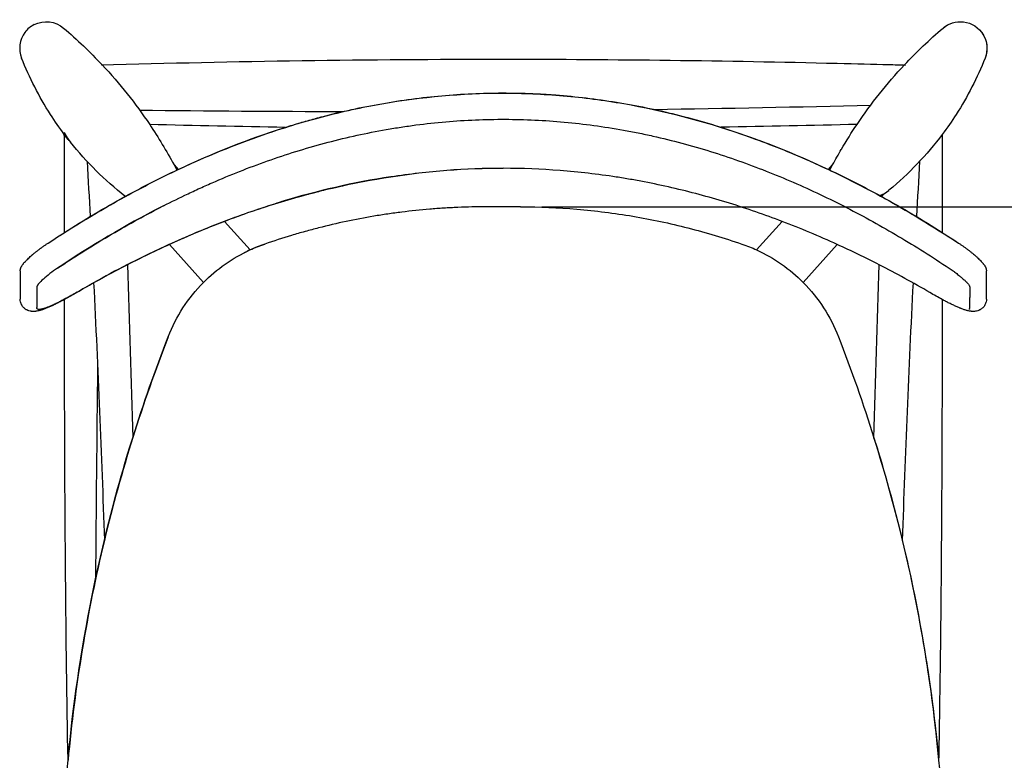
# Model space of a CAD drawing. Units: millimetres. Extents: x -288 to 2032, y 1334 to 3474.
# Drawn here: x 1090 to 1555, y 1516 to 1866 of the extents above; entities that cross this region are included whole.
import ezdxf

# ---------------------------------------------------------------- set-up
doc = ezdxf.new("R2010")
doc.units = ezdxf.units.MM
doc.header["$MEASUREMENT"] = 0
doc.layers.add('QUOTE', color=1, linetype='Continuous')
doc.styles.get("Standard").update_dxf_attribs({"font": 'txt', "height": 35})
doc.dimstyles.new('STANDARD_ACAD', dxfattribs={"dimtxt": 0.18, "dimasz": 0.18, "dimexe": 0.18, "dimexo": 0.0625, "dimgap": 0.09, "dimtad": 0, "dimtih": 1, "dimtoh": 1, "dimdec": 4, "dimzin": 0, "dimdsep": 46, "dimtxsty": 'Standard', "dimcen": 0.09, "dimadec": 0, "dimazin": 0, "dimtfac": 1, "dimtdec": 4, "dimtofl": 0, "dimtmove": 0, "dimatfit": 3, "dimfxl": 1, "dimtolj": 1, "dimtzin": 0, "dimarcsym": 0})

# ---------------------------------------------------------------- blocks, each defined once
blk = doc.blocks.new('*D7')
at = {"layer": 'Defpoints', "color": 0, "transparency": 16777216}
for p in [(1326.48, 1777.48), (1326.48, 1357.63), (1763.86, 1357.63)]:
    blk.add_point(p, dxfattribs=at)
at = {"layer": 'QUOTE', "lineweight": -2, "transparency": 16777216}
for p, q in [((1336.48, 1777.48), (1764.04, 1777.48)), ((1763.86, 1762.48), (1763.86, 1585.59)), ((1763.86, 1372.63), (1763.86, 1549.52)), ((1336.48, 1357.63), (1764.04, 1357.63))]:
    blk.add_line(p, q, dxfattribs=at)
at = {"layer": 'QUOTE', "transparency": 16777216}
for points in [[(1761.36, 1762.48), (1766.36, 1762.48), (1763.86, 1777.48)], [(1761.36, 1372.63), (1766.36, 1372.63), (1763.86, 1357.63)]]:
    blk.add_solid(points, dxfattribs=at)
at = {"layer": 'QUOTE', "transparency": 16777216, "insert": (1763.86, 1567.55), "char_height": 35, "attachment_point": 5}
blk.add_mtext('\\A1;419.86', dxfattribs=at)

msp = doc.modelspace()

# ---------------------------------------------------------------- linework, layer by layer
for p, q in [((1535.626, 1864.871), (1535.626, 1864.877)), ((1110.677, 1861.937), (1110.678, 1861.937)), ((1525.975, 1861.941), (1525.996, 1861.959)), ((1091.712, 1858.849), (1091.706, 1858.852)), ((1131.344, 1841.884), (1131.235, 1842.003)), ((1508.293, 1844.491), (1508.294, 1844.491)), ((1111.002, 1812.572), (1111.004, 1812.582)), ((1111.002, 1812.572), (1111.004, 1812.582)), ((1111.002, 1812.571), (1111.002, 1812.572)), ((1112.837, 1809.343), (1111.003, 1811.733)), ((1525.64, 1811.733), (1525.591, 1765.371)), ((1477.945, 1804.605), (1477.975, 1804.655)), ((1162.797, 1797.392), (1164.198, 1794.813)), ((1162.797, 1797.392), (1164.789, 1795.156)), ((1318.322, 1795.795), (1318.322, 1795.796)), ((1318.322, 1795.795), (1318.322, 1795.677)), ((1471.855, 1795.157), (1473.849, 1797.395)), ((1472.446, 1794.812), (1473.849, 1797.395)), ((1139.776, 1782.403), (1139.569, 1782.566)), ((1139.569, 1782.566), (1139.579, 1782.296)), ((1139.58, 1782.295), (1139.776, 1782.403)), ((1139.822, 1782.366), (1139.776, 1782.403)), ((1497.075, 1782.566), (1496.868, 1782.403)), ((1496.869, 1782.403), (1497.065, 1782.295)), ((1497.065, 1782.295), (1497.075, 1782.566)), ((1310.162, 1777.481), (1310.162, 1777.485)), ((1326.481, 1777.485), (1310.162, 1777.485)), ((1186.673, 1770.598), (1198.688, 1757.114)), ((1437.956, 1757.114), (1449.971, 1770.598)), ((1103.379, 1760.328), (1103.357, 1760.373)), ((1103.357, 1760.373), (1103.39, 1760.335)), ((1103.39, 1760.335), (1103.357, 1760.373)), ((1176.66, 1741.712), (1160.632, 1759.699)), ((1205.624, 1759.886), (1205.624, 1759.808)), ((1205.635, 1759.874), (1205.625, 1759.89)), ((1205.635, 1759.874), (1205.66, 1759.82)), ((1431.018, 1759.89), (1430.984, 1759.82)), ((1431.018, 1759.89), (1431.019, 1759.89)), ((1431.019, 1759.89), (1431.02, 1759.886)), ((1431.02, 1759.808), (1431.02, 1759.886)), ((1476.012, 1759.699), (1459.983, 1741.712)), ((1533.286, 1760.373), (1533.254, 1760.335)), ((1533.265, 1760.328), (1533.287, 1760.373)), ((1533.286, 1760.373), (1533.287, 1760.373)), ((1090.179, 1747.204), (1090.179, 1743.643)), ((1546.465, 1743.643), (1546.465, 1747.204)), ((1090.179, 1743.643), (1090.179, 1733.915)), ((1097.989, 1739.605), (1097.989, 1729.878)), ((1097.989, 1739.605), (1097.989, 1739.605)), ((1127.3, 1742.89), (1127.302, 1742.996)), ((1538.655, 1739.605), (1538.655, 1734.647)), ((1546.465, 1733.915), (1546.465, 1743.643)), ((1116.855, 1736.962), (1116.844, 1736.956)), ((1097.989, 1729.877), (1097.989, 1729.878)), ((1476.553, 1716.131), (1476.587, 1716.124)), ((1476.587, 1716.124), (1476.587, 1716.123)), ((1476.587, 1716.122), (1476.587, 1716.044)), ((1493.355, 1668.24), (1493.357, 1668.312)), ((1129.91, 1619.951), (1129.913, 1619.881))]:
    msp.add_line(p, q)
for points in [[(1111.004, 1812.582, -0.0549463), (1111.328, 1812.02, 0.050178), (1113.879, 1808.028)], [(1538.238, 1729.155, 0.304458), (1538.655, 1729.877), (1538.655, 1734.647)], [(1160.056, 1716.122), (1160.056, 1716.044, 0.033752), (1129.913, 1619.881)]]:
    msp.add_lwpolyline(points, format="xyb")
for points in [[(1213.276, 1779.821), (1216.458, 1780.773), (1219.65, 1781.699), (1222.852, 1782.598), (1226.065, 1783.471), (1229.286, 1784.315), (1232.516, 1785.132), (1235.754, 1785.921), (1239, 1786.682), (1242.253, 1787.414), (1245.512, 1788.116), (1248.778, 1788.79), (1252.048, 1789.433), (1255.324, 1790.047), (1258.603, 1790.63), (1261.887, 1791.183), (1265.174, 1791.705), (1268.464, 1792.195), (1271.758, 1792.655), (1275.056, 1793.084), (1278.359, 1793.483), (1281.666, 1793.849), (1284.977, 1794.185), (1288.292, 1794.489), (1291.612, 1794.762), (1294.935, 1795.003), (1298.263, 1795.213), (1301.596, 1795.39), (1304.932, 1795.536), (1308.273, 1795.649), (1311.618, 1795.73), (1314.968, 1795.779), (1318.322, 1795.795), (1318.322, 1795.795)], [(1157.814, 1777.952), (1156.551, 1777.306), (1153.405, 1775.675), (1150.272, 1774.019), (1147.152, 1772.34), (1144.047, 1770.637), (1140.954, 1768.911), (1137.874, 1767.162), (1134.808, 1765.391), (1131.754, 1763.597), (1128.712, 1761.781), (1125.683, 1759.943), (1122.667, 1758.084), (1119.662, 1756.204), (1116.67, 1754.302), (1113.689, 1752.38), (1110.72, 1750.437), (1107.762, 1748.474), (1107.762, 1748.474), (1106.832, 1747.841), (1105.926, 1747.203), (1105.043, 1746.559), (1104.182, 1745.91), (1103.351, 1745.261), (1102.557, 1744.619), (1101.806, 1743.987), (1101.101, 1743.368), (1100.446, 1742.767), (1099.851, 1742.189), (1099.577, 1741.91), (1099.322, 1741.64), (1099.085, 1741.379), (1098.867, 1741.127), (1098.671, 1740.887), (1098.581, 1740.771), (1098.497, 1740.659), (1098.419, 1740.549), (1098.347, 1740.444), (1098.281, 1740.342), (1098.221, 1740.243), (1098.194, 1740.195), (1098.168, 1740.149), (1098.144, 1740.103), (1098.121, 1740.058), (1098.101, 1740.014), (1098.082, 1739.971), (1098.064, 1739.93), (1098.049, 1739.889), (1098.035, 1739.85), (1098.023, 1739.811), (1098.017, 1739.793), (1098.013, 1739.774), (1098.008, 1739.756), (1098.004, 1739.738), (1098.001, 1739.72), (1097.998, 1739.703), (1097.995, 1739.686), (1097.993, 1739.669), (1097.991, 1739.653), (1097.99, 1739.637), (1097.989, 1739.621), (1097.989, 1739.605)]]:
    msp.add_lwpolyline(points)
at = {"extrusion": (0, 0, -1)}
for centre, radius, start, end in [((-1102.501, 1852.402), 12.561, 62.85255, 130.56672), ((-1534.122, 1852.467), 12.495, 49.43381, 96.91119), ((-1534.151, 1852.39), 12.568, 96.74026, 201.77384), ((-960.478, 1686.464), 230.978, 130.55999, 136.81951), ((-1676.164, 1686.466), 230.975, 43.1754, 49.44005), ((-1534.212, 1852.328), 12.662, 49.53369, 61.88462), ((-1534.179, 1852.394), 12.542, 143.29889, 201.8407), ((-1235.867, 1905.351), 156.072, 327.3502, 338.33323), ((-1400.777, 1905.351), 156.072, 201.66677, 212.64981), ((-969.307, 1694.496), 219.043, 136.77121, 146.1955), ((-1667.405, 1694.441), 219.131, 33.82042, 43.2216), ((-1234.452, 1904.55), 154.449, 323.06175, 327.31715), ((-1402.193, 1904.549), 154.448, 212.68286, 216.93816), ((-943.005, 1677.371), 250.427, 146.28773, 151.36254), ((-1314.46, 8139.89), 6325.631, 270.8978969, 271.4778502), ((-1337.379, 1430.542), 403.399, 64.6696, 72.38963), ((-1307.403, 8953.559), 7139.37, 268.5717316, 269.0873221), ((-1299.291, 1430.603), 403.332, 107.58149, 115.33076), ((-1683.788, 1683.618), 238.765, 30.45932, 33.79003), ((-1116.06, 1814.075), 5.277, 331.02119, 343.44937), ((-1123.731, 1817.848), 13.821, 318.84041, 332.74813), ((-1399.302, 1906.949), 158.201, 217.00382, 230.25629), ((-1238.393, 1907.971), 159.664, 308.23961, 321.24729), ((-1718.489, 1663.175), 279.041, 28.75106, 30.45386), ((5850.85, 1390.563), 6984.528, 176.6479044, 176.8621203), ((-1360.158, 1381.054), 457.875, 61.22868, 64.7427), ((-1360.539, 1380.186), 458.764, 61.24195, 64.74794), ((-1276.445, 1380.838), 458.029, 115.24839, 118.7014), ((-1276.469, 1381.021), 457.912, 115.25751, 118.77124), ((-1387.739, 1331.259), 514.743, 56.46751, 61.20792), ((-1384.206, 1337.467), 507.656, 57.44787, 61.19209), ((-1249.188, 1331.72), 514.202, 118.73693, 123.5346), ((-1252.428, 1337.451), 507.675, 118.80804, 122.55209), ((-1392.52, 1914.707), 168.502, 230.18415, 231.64747), ((-1332.286, 1388.976), 408.562, 69.10946, 73.0648), ((-1344.003, 1358.32), 441.381, 65.44272, 69.10755), ((-1404.798, 1304.642), 546.404, 56.51759, 57.47991), ((-1231.829, 1304.617), 546.434, 122.52019, 123.48243), ((-1357.851, 1327.794), 474.901, 62.79861, 65.45373), ((-1229.974, 1688.896), 75.053, 65.36238, 71.06871), ((-1406.669, 1688.896), 75.053, 108.93129, 114.638), ((-1229.952, 1688.956), 74.989, 44.71076, 65.35921), ((-1406.688, 1688.942), 75, 114.63916, 135.28428), ((6830.406, 1463.513), 7976.323, 177.9404109, 178.5287132), ((-9478.314, 1463.157), 7987.593, 1.4717668, 2.0592335), ((-1383.761, 1279.082), 530.083, 59.78201, 60.76227), ((5849.44, 1390.633), 6983.116, 177.1188715, 178.1181336), ((-1229.917, 1688.978), 74.949, 21.23501, 44.71746), ((-1406.727, 1688.978), 74.949, 135.28255, 158.7633), ((-1534.675, 1738.066), 4.334, 142.80348, 152.0871), ((-1015.349, 1910.776), 201.283, 239.71881, 241.60344), ((-1116.726, 1737.22), 0.289, 245.81181, 286.41824), ((-1621.327, 1910.834), 201.349, 298.39661, 300.28415), ((-1864.845, 1442.078), 756.193, 17.40814, 21.247829), ((-771.808, 1442.081), 756.183, 158.752143, 162.591948), ((-1842.07, 1448.929), 732.411, 5.257737, 17.429735), ((-1849.158, 1447.036), 739.741, 13.517954, 17.405205), ((-794.575, 1448.851), 732.41, 162.569776, 174.741642), ((-787.653, 1447.084), 739.567, 162.594515, 166.482596), ((-796.361, 1449.193), 730.608, 166.483783, 174.750306), ((-795.562, 1449.062), 731.418, 170.898094, 174.744373), ((-1852.716, 1448.137), 743.085, 359.799421, 5.243365), ((-785.355, 1448.229), 741.658, 174.752539, 179.83519), ((-784.829, 1448.19), 742.183, 174.754672, 179.832305)]:
    msp.add_arc(centre, radius, start, end, dxfattribs=at)
for centre, radius, start, end in [((1102.495, 1852.391), 12.568, 117.09974, 143.33542), ((1102.469, 1852.393), 12.546, 143.2723, 201.82685), ((1255.124, 11116.409), 9293.857, 269.3307147, 269.9244237), ((1255.057, 11120.243), 9297.692, 270.8284384, 271.4592667), ((-26823.029, 1758.458), 27934.083, 0.0141814, 0.1109925), ((8487.491, 1390.564), 6984.525, 176.6478995, 176.862116), ((1322.424, 1422.437), 373.679, 98.81281, 106.98301), ((1490.934, 1796.613), 14.776, 290.42882, 309.75016), ((1343.8, 1358.591), 440.952, 110.87528, 114.54401), ((1292.869, 1358.651), 440.887, 65.45569, 69.12492), ((1357.867, 1327.587), 474.997, 114.534, 117.1971), ((1230.604, 1687.41), 76.663, 109.01596, 114.60171), ((1278.702, 1327.432), 475.169, 62.80334, 65.46552), ((1229.961, 1688.933), 75.011, 114.63967, 116.99999), ((1375.48, 1293.439), 513.42, 117.20362, 120.24716), ((1372.029, 1300.125), 505.99, 117.19704, 119.24232), ((1261.173, 1293.456), 513.4, 59.75279, 62.79637), ((8486.082, 1390.633), 6983.114, 177.1188747, 178.1187064), ((1537.51, 1739.521), 1.147, 4.17134, 29.97528), ((1116.699, 1737.198), 0.282, 303.31947, 347.10239), ((1406.72, 1688.889), 74.959, 21.23866, 21.31052), ((18565.385, 1479.806), 17440.069, 179.2699888, 179.5999921), ((1840.264, 1449.117), 730.589, 166.482927, 174.749109)]:
    msp.add_arc(centre, radius, start, end)
for points, knots in [([(1128.33, 1844.505), (1191.693, 1846.371), (1254.916, 1847.276), (1318.322, 1847.251), (1371.096, 1847.231), (1423.211, 1846.568), (1475.95, 1845.323), (1484.99, 1845.11), (1493.072, 1844.903), (1503.059, 1844.635), (1505.758, 1844.561), (1508.293, 1844.491)], [8.4141465, 8.4141465, 8.4141465, 8.4141465, 198.4477149, 198.4477149, 198.4477149, 356.0950673, 356.0950673, 356.0950673, 377.7408958, 377.7408958, 386.4349581, 386.4349581, 386.4349581, 386.4349581]), ([(1164.83, 1795.111), (1178.007, 1801.318), (1191.491, 1806.866), (1214.355, 1814.783), (1223.551, 1817.59), (1242.204, 1822.47), (1251.568, 1824.519), (1279.775, 1829.47), (1298.734, 1831.173), (1322.635, 1831.207), (1327.425, 1831.109), (1337.026, 1830.701), (1341.848, 1830.39), (1356.256, 1829.141), (1365.76, 1827.894), (1393.988, 1822.984), (1412.429, 1818.152), (1439.584, 1808.815), (1448.573, 1805.345), (1462.27, 1799.501), (1467.064, 1797.348), (1471.814, 1795.11)], [0.15423012, 0.15423012, 0.15423012, 0.15423012, 0.25, 0.25, 0.3125, 0.3125, 0.375, 0.375, 0.5, 0.5, 0.53125, 0.53125, 0.5625, 0.5625, 0.625, 0.625, 0.75, 0.75, 0.8125, 0.8125, 0.84666985, 0.84666985, 0.84666985, 0.84666985]), ([(1215.334, 1815.036), (1216.505, 1815.405), (1217.677, 1815.769), (1218.852, 1816.127), (1221.152, 1816.828), (1223.459, 1817.507), (1225.773, 1818.163), (1226.933, 1818.491), (1228.094, 1818.814), (1229.257, 1819.131), (1229.839, 1819.29), (1230.421, 1819.448), (1231.004, 1819.604), (1231.587, 1819.759), (1232.17, 1819.914), (1232.754, 1820.067), (1242.044, 1822.501), (1251.419, 1824.56), (1260.878, 1826.223), (1270.28, 1827.876), (1279.735, 1829.133), (1289.244, 1829.978), (1298.762, 1830.825), (1308.298, 1831.258), (1317.853, 1831.272), (1322.654, 1831.278), (1327.453, 1831.179), (1332.25, 1830.975), (1334.658, 1830.872), (1337.065, 1830.743), (1339.47, 1830.588), (1340.073, 1830.549), (1340.676, 1830.508), (1341.278, 1830.466), (1341.881, 1830.423), (1342.484, 1830.379), (1343.087, 1830.334), (1344.291, 1830.242), (1345.495, 1830.145), (1346.699, 1830.04), (1356.274, 1829.209), (1365.792, 1827.962), (1375.26, 1826.312), (1384.67, 1824.672), (1393.995, 1822.641), (1403.24, 1820.236), (1409.246, 1818.674), (1415.207, 1816.958), (1421.123, 1815.095)], [125.036757, 125.036757, 125.036757, 125.036757, 128.7205553, 128.7205553, 128.7205553, 135.9350532, 135.9350532, 135.9350532, 139.5509852, 139.5509852, 139.5509852, 141.3612849, 141.3612849, 141.3612849, 143.1712917, 143.1712917, 143.1712917, 171.9774071, 171.9774071, 171.9774071, 200.6085167, 200.6085167, 200.6085167, 229.2654836, 229.2654836, 229.2654836, 243.6670547, 243.6670547, 243.6670547, 250.8986797, 250.8986797, 250.8986797, 252.7104125, 252.7104125, 252.7104125, 254.5237756, 254.5237756, 254.5237756, 258.1481868, 258.1481868, 258.1481868, 286.9690227, 286.9690227, 286.9690227, 315.6171504, 315.6171504, 315.6171504, 334.2326034, 334.2326034, 334.2326034, 334.2326034]), ([(1157.814, 1777.952), (1161.659, 1779.912), (1165.535, 1781.816), (1170.513, 1784.169), (1171.587, 1784.671), (1173.737, 1785.665), (1174.813, 1786.158), (1178.046, 1787.619), (1180.207, 1788.575), (1191.041, 1793.251), (1199.801, 1796.674), (1217.518, 1802.842), (1226.476, 1805.588), (1244.606, 1810.353), (1253.778, 1812.373), (1265.389, 1814.41), (1267.719, 1814.793), (1271.224, 1815.33), (1272.394, 1815.503), (1274.739, 1815.836), (1275.91, 1815.996), (1281.768, 1816.763), (1286.451, 1817.272), (1300.489, 1818.484), (1309.834, 1818.874), (1328.499, 1818.824), (1337.819, 1818.384), (1356.438, 1816.681), (1365.737, 1815.418), (1376.189, 1813.536), (1377.35, 1813.32), (1379.672, 1812.876), (1380.833, 1812.648), (1384.314, 1811.944), (1386.625, 1811.452), (1393.528, 1809.904), (1398.092, 1808.78), (1411.67, 1805.146), (1420.575, 1802.373), (1438.117, 1796.189), (1446.754, 1792.779), (1463.786, 1785.374), (1472.179, 1781.38), (1488.744, 1772.854), (1496.914, 1768.322), (1513.049, 1758.762), (1521.013, 1753.733), (1528.882, 1748.474)], [-0.39342315, -0.39342315, -0.39342315, -0.39342315, -0.38057739, -0.38057739, -0.37705353, -0.37705353, -0.37352966, -0.37352966, -0.36648193, -0.36648193, -0.33829102, -0.33829102, -0.3101001, -0.3101001, -0.28190918, -0.28190918, -0.27486145, -0.27486145, -0.27133759, -0.27133759, -0.26781372, -0.26781372, -0.25371826, -0.25371826, -0.22552734, -0.22552734, -0.19733643, -0.19733643, -0.16914551, -0.16914551, -0.16562164, -0.16562164, -0.16209778, -0.16209778, -0.15505005, -0.15505005, -0.14095459, -0.14095459, -0.11276367, -0.11276367, -0.08457275, -0.08457275, -0.05638184, -0.05638184, -0.02819092, -0.02819092, 0, 0, 0, 0]), ([(1318.322, 1795.677), (1309.415, 1795.677), (1300.526, 1795.332), (1291.65, 1794.647), (1282.802, 1793.964), (1274.001, 1792.944), (1265.243, 1791.598), (1256.452, 1790.247), (1247.734, 1788.573), (1239.086, 1786.589), (1238.001, 1786.34), (1236.918, 1786.087), (1235.836, 1785.829), (1234.754, 1785.57), (1233.674, 1785.307), (1232.595, 1785.04), (1230.44, 1784.505), (1228.289, 1783.951), (1226.145, 1783.379), (1221.859, 1782.236), (1217.598, 1781.02), (1213.36, 1779.732), (1204.876, 1777.156), (1196.504, 1774.301), (1188.234, 1771.188), (1187.713, 1770.992), (1187.193, 1770.796), (1186.674, 1770.598)], [0, 0, 0, 0, 26.7103304, 26.7103304, 26.7103304, 53.3375017, 53.3375017, 53.3375017, 80.0633042, 80.0633042, 80.0633042, 83.4160023, 83.4160023, 83.4160023, 86.7666274, 86.7666274, 86.7666274, 93.4628958, 93.4628958, 93.4628958, 106.8444545, 106.8444545, 106.8444545, 133.6283163, 133.6283163, 133.6283163, 135.3144815, 135.3144815, 135.3144815, 135.3144815]), ([(1449.971, 1770.597), (1449.459, 1770.792), (1448.946, 1770.986), (1448.434, 1771.179), (1440.221, 1774.271), (1431.906, 1777.109), (1423.481, 1779.672), (1415.048, 1782.239), (1406.529, 1784.523), (1397.914, 1786.507), (1393.589, 1787.504), (1389.246, 1788.423), (1384.883, 1789.264), (1382.694, 1789.685), (1380.501, 1790.087), (1378.303, 1790.469), (1377.202, 1790.66), (1376.1, 1790.846), (1374.997, 1791.027), (1373.895, 1791.208), (1372.792, 1791.383), (1371.687, 1791.554), (1362.87, 1792.916), (1354.009, 1793.948), (1345.101, 1794.639), (1336.19, 1795.33), (1327.265, 1795.677), (1318.322, 1795.677)], [78.8529462, 78.8529462, 78.8529462, 78.8529462, 80.5136817, 80.5136817, 80.5136817, 107.1155139, 107.1155139, 107.1155139, 133.7430642, 133.7430642, 133.7430642, 147.1118412, 147.1118412, 147.1118412, 153.8198901, 153.8198901, 153.8198901, 157.1804771, 157.1804771, 157.1804771, 160.5394317, 160.5394317, 160.5394317, 187.3488152, 187.3488152, 187.3488152, 214.1672399, 214.1672399, 214.1672399, 214.1672399]), ([(1107.762, 1748.474), (1115.664, 1753.755), (1123.684, 1758.819), (1139.94, 1768.442), (1148.174, 1773.004), (1156.551, 1777.306)], [-0.451054687, -0.451054687, -0.451054687, -0.451054687, -0.422863769, -0.422863769, -0.394830537, -0.394830537, -0.394830537, -0.394830537]), ([(1310.162, 1777.481), (1305.72, 1777.481), (1301.28, 1777.387), (1295.733, 1777.153), (1294.623, 1777.1), (1292.405, 1776.984), (1291.296, 1776.919), (1287.973, 1776.71), (1285.76, 1776.547), (1279.129, 1775.991), (1274.719, 1775.528), (1268.118, 1774.698), (1265.92, 1774.398), (1262.626, 1773.914), (1261.529, 1773.747), (1259.336, 1773.401), (1258.239, 1773.223), (1252.762, 1772.301), (1248.4, 1771.472), (1239.718, 1769.631), (1235.399, 1768.62), (1228.953, 1766.97), (1226.809, 1766.397), (1222.534, 1765.209), (1220.402, 1764.592), (1214.029, 1762.68), (1209.811, 1761.322), (1205.624, 1759.886)], [0.16191856, 0.16191856, 0.16191856, 0.16191856, 0.17482067, 0.17482067, 0.1780462, 0.1780462, 0.18127172, 0.18127172, 0.18772278, 0.18772278, 0.20062489, 0.20062489, 0.20707594, 0.20707594, 0.21030147, 0.21030147, 0.213527, 0.213527, 0.22642911, 0.22642911, 0.23933122, 0.23933122, 0.24578227, 0.24578227, 0.25223333, 0.25223333, 0.26513543, 0.26513543, 0.26513543, 0.26513543]), ([(1326.481, 1777.481), (1335.364, 1777.481), (1344.246, 1777.104), (1361.925, 1775.621), (1370.726, 1774.515), (1388.243, 1771.567), (1396.919, 1769.727), (1414.106, 1765.328), (1422.619, 1762.768), (1431.02, 1759.886)], [1, 1, 1, 1, 1.25, 1.25, 1.5, 1.5, 1.75, 1.75, 2, 2, 2, 2]), ([(1090.179, 1747.204), (1090.179, 1747.253), (1090.18, 1747.302), (1090.184, 1747.397), (1090.187, 1747.444), (1090.194, 1747.534), (1090.198, 1747.579), (1090.208, 1747.665), (1090.214, 1747.708), (1090.222, 1747.759), (1090.223, 1747.769), (1090.233, 1747.83), (1090.242, 1747.881), (1090.298, 1748.165), (1090.362, 1748.38), (1090.436, 1748.581), (1090.478, 1748.695), (1090.523, 1748.805), (1090.617, 1749.012), (1090.665, 1749.11), (1090.715, 1749.206), (1090.765, 1749.3), (1090.816, 1749.393), (1090.869, 1749.484), (1090.946, 1749.615), (1091.028, 1749.744), (1091.112, 1749.871), (1091.196, 1749.996), (1091.283, 1750.12), (1091.373, 1750.243), (1091.463, 1750.365), (1091.555, 1750.486), (1091.747, 1750.727), (1091.845, 1750.847), (1091.947, 1750.967), (1092.148, 1751.206), (1092.362, 1751.446), (1092.591, 1751.691), (1092.704, 1751.813), (1092.82, 1751.935), (1092.94, 1752.059), (1093, 1752.121), (1093.061, 1752.183), (1093.122, 1752.246), (1093.184, 1752.308), (1093.246, 1752.371), (1093.309, 1752.434), (1093.56, 1752.683), (1093.822, 1752.936), (1094.096, 1753.194), (1094.367, 1753.448), (1094.649, 1753.706), (1094.941, 1753.967), (1095.234, 1754.228), (1095.535, 1754.491), (1095.846, 1754.757), (1095.925, 1754.824), (1096.003, 1754.89), (1096.082, 1754.957), (1096.161, 1755.024), (1096.241, 1755.091), (1096.321, 1755.158), (1096.481, 1755.292), (1096.643, 1755.426), (1096.807, 1755.561), (1097.134, 1755.828), (1097.467, 1756.097), (1097.809, 1756.366), (1098.149, 1756.635), (1098.496, 1756.904), (1098.849, 1757.173), (1099.204, 1757.443), (1099.564, 1757.712), (1099.93, 1757.982), (1100.022, 1758.049), (1100.114, 1758.117), (1100.206, 1758.184), (1100.299, 1758.252), (1100.392, 1758.319), (1100.486, 1758.387), (1100.672, 1758.522), (1100.86, 1758.656), (1101.049, 1758.79), (1101.425, 1759.058), (1101.806, 1759.324), (1102.191, 1759.588), (1102.577, 1759.852), (1102.965, 1760.114), (1103.357, 1760.373)], [0, 0, 0, 0, 0.1834589, 0.1834589, 0.3616294, 0.3616294, 0.5348089, 0.5348089, 0.7032878, 0.7032878, 0.7423036, 0.7423036, 0.9521572, 0.9521572, 1.9270066, 1.9270066, 1.9270066, 2.4827588, 2.4827588, 3.0117014, 3.0117014, 3.0117014, 3.5377135, 3.5377135, 3.5377135, 4.3021075, 4.3021075, 4.3021075, 5.0557512, 5.0557512, 5.0557512, 5.7984649, 5.7984649, 6.5296616, 6.5296616, 6.5296616, 7.9725669, 7.9725669, 7.9725669, 8.6898163, 8.6898163, 8.6898163, 9.0484227, 9.0484227, 9.0484227, 9.4072919, 9.4072919, 9.4072919, 10.8306974, 10.8306974, 10.8306974, 12.2408479, 12.2408479, 12.2408479, 13.6497402, 13.6497402, 13.6497402, 14.0029282, 14.0029282, 14.0029282, 14.3564397, 14.3564397, 14.3564397, 15.0604668, 15.0604668, 15.0604668, 16.4598772, 16.4598772, 16.4598772, 17.8550447, 17.8550447, 17.8550447, 19.2546008, 19.2546008, 19.2546008, 19.606118, 19.606118, 19.606118, 19.9584287, 19.9584287, 19.9584287, 20.6619309, 20.6619309, 20.6619309, 22.06632, 22.06632, 22.06632, 23.474409, 23.474409, 23.474409, 23.474409]), ([(1533.288, 1760.373), (1533.679, 1760.114), (1534.067, 1759.853), (1534.452, 1759.588), (1534.834, 1759.326), (1535.212, 1759.062), (1535.587, 1758.796), (1535.961, 1758.531), (1536.33, 1758.264), (1536.694, 1757.996), (1537.06, 1757.727), (1537.42, 1757.458), (1537.774, 1757.188), (1537.953, 1757.052), (1538.13, 1756.917), (1538.305, 1756.781), (1538.48, 1756.645), (1538.654, 1756.509), (1538.826, 1756.373), (1539.168, 1756.104), (1539.502, 1755.835), (1539.829, 1755.567), (1540.155, 1755.3), (1540.472, 1755.035), (1540.781, 1754.771), (1541.091, 1754.506), (1541.392, 1754.244), (1541.683, 1753.984), (1541.83, 1753.854), (1541.974, 1753.724), (1542.115, 1753.594), (1542.187, 1753.529), (1542.257, 1753.464), (1542.327, 1753.4), (1542.397, 1753.335), (1542.466, 1753.27), (1542.535, 1753.206), (1542.81, 1752.948), (1543.072, 1752.695), (1543.323, 1752.445), (1543.575, 1752.194), (1543.813, 1751.948), (1544.039, 1751.706), (1544.153, 1751.584), (1544.264, 1751.463), (1544.479, 1751.221), (1544.584, 1751.101), (1544.685, 1750.981), (1544.737, 1750.921), (1544.787, 1750.86), (1544.836, 1750.8), (1544.886, 1750.739), (1544.935, 1750.679), (1544.983, 1750.618), (1545.08, 1750.497), (1545.173, 1750.375), (1545.263, 1750.254), (1545.353, 1750.131), (1545.44, 1750.008), (1545.608, 1749.757), (1545.69, 1749.628), (1545.767, 1749.497), (1545.823, 1749.402), (1545.877, 1749.305), (1545.929, 1749.206), (1545.977, 1749.114), (1546.023, 1749.02), (1546.116, 1748.816), (1546.162, 1748.706), (1546.204, 1748.591), (1546.238, 1748.5), (1546.27, 1748.406), (1546.299, 1748.309), (1546.329, 1748.206), (1546.357, 1748.1), (1546.38, 1747.99), (1546.405, 1747.872), (1546.426, 1747.751), (1546.456, 1747.488), (1546.465, 1747.348), (1546.465, 1747.204)], [0.0007771, 0.0007771, 0.0007771, 0.0007771, 1.4068281, 1.4068281, 1.4068281, 2.8019925, 2.8019925, 2.8019925, 4.194547, 4.194547, 4.194547, 5.5930169, 5.5930169, 5.5930169, 6.2970652, 6.2970652, 6.2970652, 7.0019297, 7.0019297, 7.0019297, 8.4031914, 8.4031914, 8.4031914, 9.8003409, 9.8003409, 9.8003409, 11.2028428, 11.2028428, 11.2028428, 11.9092769, 11.9092769, 11.9092769, 12.2644636, 12.2644636, 12.2644636, 12.6212023, 12.6212023, 12.6212023, 14.0461165, 14.0461165, 14.0461165, 15.4725156, 15.4725156, 15.4725156, 16.1912287, 16.1912287, 16.9171924, 16.9171924, 16.9171924, 17.2838734, 17.2838734, 17.2838734, 17.6536417, 17.6536417, 17.6536417, 18.3973121, 18.3973121, 18.3973121, 19.1484213, 19.1484213, 19.9116938, 19.9116938, 19.9116938, 20.4627726, 20.4627726, 20.4627726, 20.9708461, 20.9708461, 21.531027, 21.531027, 21.531027, 21.9724311, 21.9724311, 21.9724311, 22.438677, 22.438677, 22.438677, 22.9359599, 22.9359599, 23.4740895, 23.4740895, 23.4740895, 23.4740895]), ([(1528.882, 1748.474), (1529.193, 1748.265), (1529.502, 1748.055), (1530.114, 1747.632), (1530.417, 1747.418), (1530.867, 1747.096), (1531.016, 1746.988), (1531.239, 1746.826), (1531.313, 1746.772), (1531.46, 1746.663), (1531.533, 1746.609), (1531.898, 1746.339), (1532.184, 1746.123), (1532.746, 1745.692), (1533.021, 1745.478), (1533.559, 1745.05), (1533.823, 1744.836), (1534.21, 1744.517), (1534.338, 1744.41), (1534.527, 1744.251), (1534.59, 1744.198), (1534.715, 1744.093), (1534.776, 1744.04), (1535.082, 1743.778), (1535.317, 1743.571), (1535.771, 1743.164), (1535.989, 1742.964), (1536.406, 1742.57), (1536.605, 1742.377), (1536.841, 1742.14), (1536.888, 1742.093), (1536.98, 1742), (1537.025, 1741.953), (1537.157, 1741.816), (1537.243, 1741.726), (1537.489, 1741.46), (1537.64, 1741.289), (1537.906, 1740.973), (1538.023, 1740.826), (1538.127, 1740.686)], [-0.017948102, -0.017948102, -0.017948102, -0.017948102, -0.016826346, -0.016826346, -0.015704589, -0.015704589, -0.015143711, -0.015143711, -0.014863272, -0.014863272, -0.014582833, -0.014582833, -0.013461077, -0.013461077, -0.01233932, -0.01233932, -0.011217564, -0.011217564, -0.010656686, -0.010656686, -0.010376247, -0.010376247, -0.010095807, -0.010095807, -0.008974051, -0.008974051, -0.007852295, -0.007852295, -0.006730538, -0.006730538, -0.006450099, -0.006450099, -0.00616966, -0.00616966, -0.005608782, -0.005608782, -0.004487026, -0.004487026, -0.003439557, -0.003439557, -0.003439557, -0.003439557]), ([(1116.975, 1737.135), (1116.359, 1736.777), (1115.749, 1736.425), (1114.538, 1735.736), (1113.938, 1735.398), (1113.045, 1734.901), (1112.748, 1734.738), (1112.306, 1734.495), (1112.158, 1734.415), (1111.864, 1734.255), (1111.718, 1734.175), (1110.987, 1733.781), (1110.414, 1733.476), (1109.288, 1732.889), (1108.737, 1732.606), (1107.656, 1732.065), (1107.128, 1731.806), (1106.482, 1731.498), (1106.353, 1731.437), (1106.098, 1731.317), (1105.971, 1731.258), (1105.593, 1731.084), (1105.346, 1730.971), (1104.619, 1730.647), (1104.154, 1730.447), (1103.263, 1730.083), (1102.837, 1729.918), (1102.23, 1729.699), (1102.032, 1729.631), (1101.745, 1729.536), (1101.65, 1729.505), (1101.464, 1729.447), (1101.373, 1729.419), (1100.926, 1729.286), (1100.597, 1729.202), (1099.993, 1729.077), (1099.719, 1729.036), (1099.35, 1729.008), (1099.234, 1729.005), (1099.071, 1729.008), (1099.018, 1729.011), (1098.942, 1729.017), (1098.917, 1729.019), (1098.868, 1729.025), (1098.845, 1729.028), (1098.634, 1729.059), (1098.48, 1729.109), (1098.234, 1729.254), (1098.142, 1729.348), (1098.02, 1729.58), (1097.989, 1729.718), (1097.989, 1729.877)], [-0.03484259, -0.03484259, -0.03484259, -0.03484259, -0.032664928, -0.032664928, -0.030487266, -0.030487266, -0.029398435, -0.029398435, -0.02885402, -0.02885402, -0.028309604, -0.028309604, -0.026131943, -0.026131943, -0.023954281, -0.023954281, -0.021776619, -0.021776619, -0.021232203, -0.021232203, -0.020687788, -0.020687788, -0.019598957, -0.019598957, -0.017421295, -0.017421295, -0.015243633, -0.015243633, -0.014154802, -0.014154802, -0.013610387, -0.013610387, -0.013065971, -0.013065971, -0.010888309, -0.010888309, -0.008710648, -0.008710648, -0.007621817, -0.007621817, -0.007077401, -0.007077401, -0.006805193, -0.006805193, -0.006532986, -0.006532986, -0.004355324, -0.004355324, -0.002177662, -0.002177662, 0, 0, 0, 0]), ([(1111.073, 1733.712), (1110.53, 1733.42), (1109.994, 1733.135), (1109.465, 1732.858), (1108.874, 1732.549), (1108.294, 1732.251), (1107.723, 1731.965), (1107.148, 1731.676), (1106.585, 1731.4), (1106.034, 1731.136), (1105.895, 1731.07), (1105.757, 1731.004), (1105.62, 1730.939), (1105.482, 1730.875), (1105.345, 1730.81), (1105.208, 1730.747), (1104.936, 1730.621), (1104.667, 1730.498), (1104.401, 1730.379), (1103.869, 1730.141), (1103.353, 1729.918), (1102.85, 1729.711), (1102.341, 1729.502), (1101.849, 1729.311), (1101.369, 1729.137), (1101.126, 1729.048), (1100.886, 1728.964), (1100.649, 1728.885), (1100.529, 1728.845), (1100.41, 1728.806), (1100.292, 1728.769), (1100.173, 1728.731), (1100.055, 1728.695), (1099.938, 1728.66), (1099.465, 1728.518), (1099.002, 1728.396), (1098.538, 1728.298), (1098.226, 1728.233), (1097.909, 1728.177), (1097.591, 1728.135), (1097.42, 1728.112), (1097.247, 1728.094), (1097.073, 1728.08), (1096.807, 1728.059), (1096.534, 1728.048), (1096.253, 1728.052), (1096.106, 1728.054), (1095.956, 1728.06), (1095.804, 1728.071), (1095.726, 1728.077), (1095.647, 1728.084), (1095.568, 1728.092), (1095.487, 1728.101), (1095.405, 1728.111), (1095.323, 1728.123), (1094.975, 1728.171), (1094.619, 1728.248), (1093.923, 1728.468), (1093.593, 1728.602), (1093.267, 1728.773), (1093.194, 1728.811), (1093.122, 1728.85), (1093.051, 1728.891), (1092.614, 1729.143), (1092.204, 1729.455), (1091.454, 1730.212), (1091.131, 1730.648), (1090.874, 1731.124), (1090.87, 1731.132), (1090.866, 1731.139), (1090.862, 1731.146), (1090.624, 1731.592), (1090.451, 1732.059), (1090.227, 1733.004), (1090.179, 1733.467), (1090.179, 1733.915)], [6.9710437, 6.9710437, 6.9710437, 6.9710437, 8.9921862, 8.9921862, 8.9921862, 11.2457933, 11.2457933, 11.2457933, 13.5145522, 13.5145522, 13.5145522, 14.0862817, 14.0862817, 14.0862817, 14.6605122, 14.6605122, 14.6605122, 15.8091169, 15.8091169, 15.8091169, 18.1073861, 18.1073861, 18.1073861, 20.4284023, 20.4284023, 20.4284023, 21.6072223, 21.6072223, 21.6072223, 22.20275, 22.20275, 22.20275, 22.7993516, 22.7993516, 22.7993516, 25.2073895, 25.2073895, 25.2073895, 26.8363576, 26.8363576, 26.8363576, 27.7057609, 27.7057609, 27.7057609, 29.0289601, 29.0289601, 29.0289601, 29.7215099, 29.7215099, 29.7215099, 30.0776951, 30.0776951, 30.0776951, 30.4402611, 30.4402611, 30.4402611, 31.971892, 31.971892, 33.3586854, 33.3586854, 33.3586854, 33.6676996, 33.6676996, 33.6676996, 35.546933, 35.546933, 37.4840496, 37.4840496, 37.4840496, 37.513985, 37.513985, 37.513985, 39.324717, 39.324717, 41.1191499, 41.1191499, 41.1191499, 41.1191499]), ([(1112.741, 1515.978), (1112.226, 1544.95), (1111.851, 1573.926), (1111.597, 1602.902), (1111.425, 1622.555), (1111.323, 1640.243), (1111.189, 1670.612), (1111.149, 1684.493), (1111.122, 1697.608), (1111.097, 1709.919), (1111.082, 1721.992), (1111.072, 1733.828)], [129.8343857, 129.8343857, 129.8343857, 129.8343857, 216.7647906, 216.7647906, 216.7647906, 265.7967548, 265.7967548, 311.4721849, 311.4721849, 311.4721849, 347.1441548, 347.1441548, 347.1441548, 347.1441548]), ([(1525.571, 1733.828), (1525.571, 1733.072), (1525.57, 1732.316), (1525.56, 1720.591), (1525.546, 1709.274), (1525.522, 1697.608), (1525.505, 1689.652), (1525.486, 1682.591), (1525.448, 1670.298), (1525.426, 1664.171), (1525.33, 1641.706), (1525.226, 1623.325), (1525.047, 1602.902), (1524.904, 1586.55), (1524.706, 1568.154), (1524.271, 1537.875), (1524.104, 1527.294), (1523.903, 1515.974)], [87.304086, 87.304086, 87.304086, 87.304086, 89.7884181, 89.7884181, 125.8348049, 125.8348049, 125.8348049, 146.2326989, 146.2326989, 166.4976201, 166.4976201, 220.5421963, 220.5421963, 220.5421963, 288.6781907, 288.6781907, 321.4845471, 321.4845471, 321.4845471, 321.4845471]), ([(1546.465, 1733.915), (1546.465, 1733.484), (1546.42, 1733.039), (1546.318, 1732.587), (1546.262, 1732.342), (1546.19, 1732.098), (1546.101, 1731.857), (1546.009, 1731.607), (1545.898, 1731.362), (1545.77, 1731.124), (1545.769, 1731.123), (1545.769, 1731.122), (1545.768, 1731.121), (1545.508, 1730.64), (1545.181, 1730.2), (1544.418, 1729.436), (1543.999, 1729.122), (1543.555, 1728.869), (1543.496, 1728.836), (1543.437, 1728.804), (1543.377, 1728.773), (1543.04, 1728.596), (1542.697, 1728.458), (1541.994, 1728.24), (1541.641, 1728.166), (1541.296, 1728.119), (1540.979, 1728.076), (1540.673, 1728.056), (1540.094, 1728.048), (1539.82, 1728.06), (1539.553, 1728.081), (1539.487, 1728.087), (1539.422, 1728.093), (1539.358, 1728.099), (1539.294, 1728.106), (1539.23, 1728.113), (1539.166, 1728.12), (1539.13, 1728.125), (1539.092, 1728.13), (1539.053, 1728.135), (1538.968, 1728.146), (1538.882, 1728.158), (1538.794, 1728.172), (1538.554, 1728.209), (1538.314, 1728.254), (1538.076, 1728.305), (1537.615, 1728.403), (1537.154, 1728.525), (1536.683, 1728.666), (1536.221, 1728.805), (1535.752, 1728.963), (1535.266, 1729.14), (1535.025, 1729.227), (1534.781, 1729.319), (1534.532, 1729.416), (1534.408, 1729.464), (1534.283, 1729.514), (1534.157, 1729.564), (1534.031, 1729.615), (1533.904, 1729.666), (1533.776, 1729.719), (1533.27, 1729.927), (1532.752, 1730.151), (1532.217, 1730.391), (1531.69, 1730.627), (1531.15, 1730.878), (1530.597, 1731.142), (1530.046, 1731.406), (1529.483, 1731.682), (1528.909, 1731.971), (1528.621, 1732.116), (1528.33, 1732.263), (1528.037, 1732.414), (1527.891, 1732.489), (1527.743, 1732.565), (1527.595, 1732.642), (1527.448, 1732.718), (1527.3, 1732.795), (1527.151, 1732.873), (1526.631, 1733.145), (1526.104, 1733.425), (1525.571, 1733.712)], [0, 0, 0, 0, 1.7257218, 1.7257218, 1.7257218, 2.66191, 2.66191, 2.66191, 3.6320883, 3.6320883, 3.6320883, 3.637175, 3.637175, 3.637175, 5.5935047, 5.5935047, 7.5041176, 7.5041176, 7.5041176, 7.7577469, 7.7577469, 7.7577469, 9.1934034, 9.1934034, 10.7123192, 10.7123192, 10.7123192, 12.1137665, 12.1137665, 13.4419306, 13.4419306, 13.4419306, 13.767018, 13.767018, 13.767018, 14.0887253, 14.0887253, 14.0887253, 14.2804117, 14.2804117, 14.2804117, 14.7225434, 14.7225434, 14.7225434, 15.9597744, 15.9597744, 15.9597744, 18.3563674, 18.3563674, 18.3563674, 20.7021136, 20.7021136, 20.7021136, 21.8694324, 21.8694324, 21.8694324, 22.4536059, 22.4536059, 22.4536059, 23.0378275, 23.0378275, 23.0378275, 25.3446818, 25.3446818, 25.3446818, 27.6205944, 27.6205944, 27.6205944, 29.8881359, 29.8881359, 29.8881359, 31.0245564, 31.0245564, 31.0245564, 31.5936252, 31.5936252, 31.5936252, 32.1605805, 32.1605805, 32.1605805, 34.1453575, 34.1453575, 34.1453575, 34.1453575])]:
    msp.add_open_spline(points, degree=3, knots=knots)

# ---------------------------------------------------------------- dimensions: what is measured, and where the dimension line sits
at = {"layer": 'QUOTE'}
dim = msp.add_linear_dim(base=(1763.861, 1357.625), p1=(1326.481, 1777.481), p2=(1326.481, 1357.625), angle=90, dimstyle='STANDARD_ACAD', override={"dimtxt": 35, "dimasz": 15, "dimexo": 10, "dimdec": 2, "dimclrd": 256, "dimclre": 256, "dimclrt": 256, "dimadec": 2, "dimtdec": 2, "dimtmove": 2}, dxfattribs=at)
dim.commit()
dim.dimension.update_dxf_attribs({"geometry": '*D7', "text_midpoint": (1763.861, 1567.553)})

doc.saveas('drawing.dxf')
